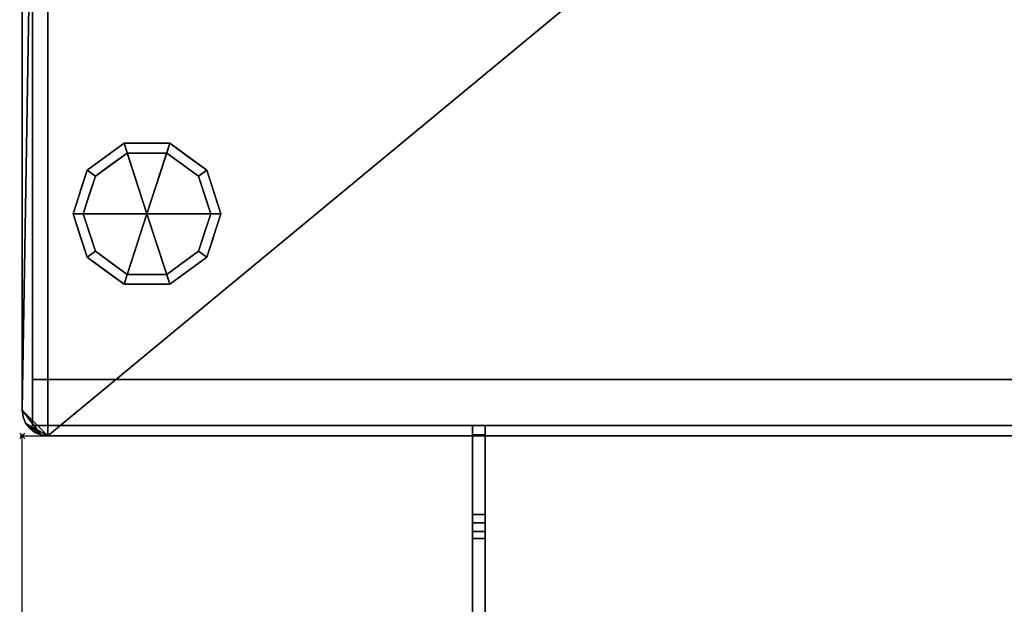
# Model space of a CAD drawing. Extents: x -1 to 771, y -915 to 1.
# Drawn here: x -1 to 385, y -686 to -457 of the extents above; entities that cross this region are included whole.
import ezdxf

# ---------------------------------------------------------------- set-up
doc = ezdxf.new("R2010")
doc.units = 0
doc.header["$PDMODE"] = 35
for name, color, linetype in [('IQ_200_2D', 1, 'Continuous'), ('IQ_200_3D', 1, 'Continuous'), ('IQ_204_2D', 7, 'Continuous'), ('IQ_BROWN_3D', 22, 'Continuous'), ('IQ_INS_3D', 3, 'Continuous')]:
    doc.layers.add(name, color=color, linetype=linetype)

msp = doc.modelspace()

# ---------------------------------------------------------------- linework, layer by layer
at = {"layer": 'IQ_200_2D'}
for p, q in [((0, -610), (0, -10)), ((0, -620), (770, -620))]:
    msp.add_line(p, q, dxfattribs=at)
msp.add_arc((10, -610), 10, 180, 270, dxfattribs=at)
at = {"layer": 'IQ_204_2D'}
msp.add_line((0, -915), (0, -620), dxfattribs=at)
at = {"layer": 'IQ_INS_3D'}
msp.add_point((0, -620), dxfattribs=at)

# ---------------------------------------------------------------- meshes
at = {"layer": 'IQ_200_3D'}
mesh = msp.add_polyface(dxfattribs=at)
corners = [(760, 0, 900), (10, 0, 900), (7.41, -0.34, 900), (5, -1.34, 900), (2.93, -2.93, 900), (1.34, -5, 900), (0.34, -7.41, 900), (0, -10, 900), (0, -610, 900), (0.34, -612.59, 900), (1.34, -615, 900), (2.93, -617.07, 900), (5, -618.66, 900), (7.41, -619.66, 900), (10, -620, 900), (760, -620, 900), (762.59, -619.66, 900), (765, -618.66, 900), (767.07, -617.07, 900), (768.66, -615, 900), (769.66, -612.59, 900), (770, -610, 900), (770, -10, 900), (769.66, -7.41, 900), (768.66, -5, 900), (767.07, -2.93, 900), (765, -1.34, 900), (762.59, -0.34, 900)]
mesh.append_faces([[corners[k] for k in face] for face in [(25, 23, 24)]], dxfattribs={"vtx0": -1})
mesh.append_faces([[corners[k] for k in face] for face in [(1, 7, 8)]], dxfattribs={"vtx0": -1, "vtx2": -1})
mesh.append_faces([[corners[k] for k in face] for face in [(0, 22, 23, 25), (8, 13, 14, 1)]], dxfattribs={"vtx0": -1, "vtx2": -1, "vtx3": -1})
mesh.append_faces([[corners[k] for k in face] for face in [(12, 13, 10, 11)]], dxfattribs={"vtx1": -1})
mesh.append_faces([[corners[k] for k in face] for face in [(17, 18, 21, 16), (15, 16, 21)]], dxfattribs={"vtx1": -1, "vtx2": -1})
mesh.append_faces([[corners[k] for k in face] for face in [(21, 22, 0, 15), (6, 7, 1, 4)]], dxfattribs={"vtx1": -1, "vtx2": -1, "vtx3": -1})
mesh.append_faces([[corners[k] for k in face] for face in [(14, 15, 0, 1)]], dxfattribs={"vtx1": -1, "vtx3": -1})
mesh.append_faces([[corners[k] for k in face] for face in [(26, 27, 0, 25), (19, 20, 21, 18), (4, 5, 6)]], dxfattribs={"vtx2": -1})
mesh.append_faces([[corners[k] for k in face] for face in [(8, 9, 10, 13)]], dxfattribs={"vtx2": -1, "vtx3": -1})
mesh.append_faces([[corners[k] for k in face] for face in [(1, 2, 3, 4)]], dxfattribs={"vtx3": -1})
mesh = msp.add_polyface(dxfattribs=at)
corners = [(760, 0, 874), (762.59, -0.34, 874), (765, -1.34, 874), (767.07, -2.93, 874), (768.66, -5, 874), (769.66, -7.41, 874), (770, -10, 874), (770, -610, 874), (769.66, -612.59, 874), (768.66, -615, 874), (767.07, -617.07, 874), (765, -618.66, 874), (762.59, -619.66, 874), (760, -620, 874), (10, -620, 874), (7.41, -619.66, 874), (5, -618.66, 874), (2.93, -617.07, 874), (1.34, -615, 874), (0.34, -612.59, 874), (0, -610, 874), (0, -10, 874), (0.34, -7.41, 874), (1.34, -5, 874), (2.93, -2.93, 874), (5, -1.34, 874), (7.41, -0.34, 874), (10, 0, 874)]
mesh.append_faces([[corners[k] for k in face] for face in [(24, 21, 22, 23), (3, 1, 2), (11, 8, 9, 10)]], dxfattribs={"vtx0": -1})
mesh.append_faces([[corners[k] for k in face] for face in [(21, 24, 27, 20)]], dxfattribs={"vtx0": -1, "vtx1": -1, "vtx2": -1})
mesh.append_faces([[corners[k] for k in face] for face in [(14, 20, 27, 0), (13, 0, 6, 7)]], dxfattribs={"vtx0": -1, "vtx1": -1, "vtx3": -1})
mesh.append_faces([[corners[k] for k in face] for face in [(6, 0, 1, 5), (11, 7, 8), (0, 13, 14)]], dxfattribs={"vtx0": -1, "vtx2": -1})
mesh.append_faces([[corners[k] for k in face] for face in [(14, 15, 18)]], dxfattribs={"vtx1": -1, "vtx2": -1})
mesh.append_faces([[corners[k] for k in face] for face in [(25, 26, 27, 24), (16, 17, 18, 15)]], dxfattribs={"vtx2": -1})
mesh.append_faces([[corners[k] for k in face] for face in [(18, 19, 20, 14), (3, 4, 5, 1), (11, 12, 13, 7)]], dxfattribs={"vtx2": -1, "vtx3": -1})
mesh = msp.add_polyface(dxfattribs=at)
corners = [(0, -10, 900), (0, -10, 874), (0, -610, 874), (0, -610, 900)]
mesh.append_faces([[corners[k] for k in face] for face in [(0, 1, 2, 3)]])
mesh = msp.add_polyface(dxfattribs=at)
corners = [(4, -22, 874), (4, -598, 874), (766, -598, 874), (766, -22, 874)]
mesh.append_faces([[corners[k] for k in face] for face in [(0, 1, 2, 3)]])
mesh = msp.add_polyface(dxfattribs=at)
corners = [(48.9, -533, 179), (77.9, -533, 179), (72.36, -515.95, 179), (57.86, -505.42, 179), (39.94, -505.42, 179), (25.44, -515.95, 179), (19.9, -533, 179)]
mesh.append_faces([[corners[k] for k in face] for face in [(0, 4, 5, 6)]], dxfattribs={"vtx0": -1})
mesh.append_faces([[corners[k] for k in face] for face in [(0, 3, 4)]], dxfattribs={"vtx0": -1, "vtx2": -1})
mesh.append_faces([[corners[k] for k in face] for face in [(0, 1, 2, 3)]], dxfattribs={"vtx3": -1})
mesh = msp.add_polyface(dxfattribs=at)
corners = [(19.9, -533, 179), (25.44, -515.95, 179), (39.94, -505.42, 179), (57.86, -505.42, 179), (72.36, -515.95, 179), (77.9, -533, 179), (77.9, -533, 82), (72.36, -515.95, 82), (57.86, -505.42, 82), (39.94, -505.42, 82), (25.44, -515.95, 82), (19.9, -533, 82), (65.11, -510.69, 179), (65.11, -510.69, 82), (75.13, -524.48, 82), (75.13, -524.48, 179), (48.9, -505.42, 179), (48.9, -505.42, 82), (32.69, -510.69, 82), (32.69, -510.69, 179), (22.88, -523.82, 82), (22.67, -524.48, 179)]
mesh.append_faces([[corners[k] for k in face] for face in [(14, 15, 5, 6)]], dxfattribs={"vtx0": -1})
mesh.append_faces([[corners[k] for k in face] for face in [(1, 20, 21), (11, 21, 20), (20, 1, 10)]], dxfattribs={"vtx0": -1, "vtx1": -1})
mesh.append_faces([[corners[k] for k in face] for face in [(3, 12, 13, 8), (14, 7, 4, 15), (12, 4, 7, 13), (17, 9, 2, 16), (19, 2, 9, 18), (1, 19, 18, 10), (8, 17, 16, 3)]], dxfattribs={"vtx1": -1, "vtx3": -1})
mesh.append_faces([[corners[k] for k in face] for face in [(11, 0, 21)]], dxfattribs={"vtx2": -1})
mesh = msp.add_polyface(dxfattribs=at)
corners = [(19.9, -533, 82), (25.44, -515.95, 82), (39.94, -505.42, 82), (57.86, -505.42, 82), (72.36, -515.95, 82), (77.9, -533, 82), (73.9, -533, 82), (69.13, -518.31, 82), (56.63, -509.22, 82), (41.17, -509.22, 82), (28.67, -518.31, 82), (23.9, -533, 82)]
mesh.append_faces([[corners[k] for k in face] for face in [(10, 1, 2, 9)]], dxfattribs={"vtx0": -1, "vtx2": -1})
mesh.append_faces([[corners[k] for k in face] for face in [(6, 7, 4, 5)]], dxfattribs={"vtx1": -1})
mesh.append_faces([[corners[k] for k in face] for face in [(8, 9, 2, 3), (7, 8, 3, 4)]], dxfattribs={"vtx1": -1, "vtx3": -1})
mesh.append_faces([[corners[k] for k in face] for face in [(11, 0, 1, 10)]], dxfattribs={"vtx2": -1})
mesh = msp.add_polyface(dxfattribs=at)
corners = [(23.9, -533, 82), (28.67, -518.31, 82), (41.17, -509.22, 82), (56.63, -509.22, 82), (69.13, -518.31, 82), (73.9, -533, 82), (73.9, -533, 0), (69.13, -518.31, 0), (56.63, -509.22, 0), (41.17, -509.22, 0), (28.67, -518.31, 0), (23.9, -533, 0), (62.88, -513.76, 82), (62.88, -513.76, 0), (71.51, -525.65, 82), (71.51, -525.65, 0), (48.9, -509.22, 82), (48.9, -509.22, 0), (34.92, -513.76, 0), (34.92, -513.76, 82), (26.72, -524.31, 0), (26.29, -525.65, 82), (25.31, -528.65, 0)]
mesh.append_faces([[corners[k] for k in face] for face in [(15, 14, 5, 6)]], dxfattribs={"vtx0": -1})
mesh.append_faces([[corners[k] for k in face] for face in [(1, 20, 21), (21, 22, 0), (20, 1, 10)]], dxfattribs={"vtx0": -1, "vtx1": -1})
mesh.append_faces([[corners[k] for k in face] for face in [(14, 15, 7, 4), (21, 20, 22)]], dxfattribs={"vtx0": -1, "vtx2": -1})
mesh.append_faces([[corners[k] for k in face] for face in [(3, 12, 13, 8), (7, 13, 12, 4), (18, 10, 1, 19), (17, 9, 2, 16), (9, 18, 19, 2), (16, 3, 8, 17)]], dxfattribs={"vtx1": -1, "vtx3": -1})
mesh.append_faces([[corners[k] for k in face] for face in [(22, 11, 0)]], dxfattribs={"vtx2": -1})
mesh = msp.add_polyface(dxfattribs=at)
corners = [(23.9, -533, 0), (28.67, -518.31, 0), (41.17, -509.22, 0), (56.63, -509.22, 0), (69.13, -518.31, 0), (73.9, -533, 0), (48.9, -533, 0)]
mesh.append_faces([[corners[k] for k in face] for face in [(1, 2, 6, 0)]], dxfattribs={"vtx1": -1})
mesh.append_faces([[corners[k] for k in face] for face in [(2, 3, 6)]], dxfattribs={"vtx1": -1, "vtx2": -1})
mesh.append_faces([[corners[k] for k in face] for face in [(4, 5, 6, 3)]], dxfattribs={"vtx2": -1})
mesh = msp.add_polyface(dxfattribs=at)
corners = [(48.9, -533, 179), (19.9, -533, 179), (25.44, -550.05, 179), (39.94, -560.58, 179), (57.86, -560.58, 179), (72.36, -550.05, 179), (77.9, -533, 179)]
mesh.append_faces([[corners[k] for k in face] for face in [(0, 4, 5, 6)]], dxfattribs={"vtx0": -1})
mesh.append_faces([[corners[k] for k in face] for face in [(4, 0, 3)]], dxfattribs={"vtx0": -1, "vtx1": -1})
mesh.append_faces([[corners[k] for k in face] for face in [(0, 1, 2, 3)]], dxfattribs={"vtx3": -1})
mesh = msp.add_polyface(dxfattribs=at)
corners = [(77.9, -533, 179), (72.36, -550.05, 179), (57.86, -560.58, 179), (39.94, -560.58, 179), (25.44, -550.05, 179), (19.9, -533, 179), (19.9, -533, 82), (25.44, -550.05, 82), (39.94, -560.58, 82), (57.86, -560.58, 82), (72.36, -550.05, 82), (77.9, -533, 82), (22.88, -542.18, 179), (22.67, -541.52, 82), (32.69, -555.31, 82), (32.69, -555.31, 179), (48.9, -560.58, 179), (48.9, -560.58, 82), (65.11, -555.31, 82), (65.11, -555.31, 179), (74.92, -542.18, 82), (75.13, -541.52, 179)]
mesh.append_faces([[corners[k] for k in face] for face in [(13, 5, 6)]], dxfattribs={"vtx0": -1})
mesh.append_faces([[corners[k] for k in face] for face in [(7, 12, 13), (5, 13, 12), (1, 20, 21), (11, 21, 20), (20, 1, 10)]], dxfattribs={"vtx0": -1, "vtx1": -1})
mesh.append_faces([[corners[k] for k in face] for face in [(7, 4, 12)]], dxfattribs={"vtx0": -1, "vtx2": -1})
mesh.append_faces([[corners[k] for k in face] for face in [(15, 4, 7, 14), (3, 15, 14, 8), (17, 9, 2, 16), (19, 2, 9, 18), (18, 10, 1, 19), (16, 3, 8, 17)]], dxfattribs={"vtx1": -1, "vtx3": -1})
mesh.append_faces([[corners[k] for k in face] for face in [(11, 0, 21)]], dxfattribs={"vtx2": -1})
mesh = msp.add_polyface(dxfattribs=at)
corners = [(77.9, -533, 82), (72.36, -550.05, 82), (57.86, -560.58, 82), (39.94, -560.58, 82), (25.44, -550.05, 82), (19.9, -533, 82), (23.9, -533, 82), (28.67, -547.69, 82), (41.17, -556.78, 82), (56.63, -556.78, 82), (69.13, -547.69, 82), (73.9, -533, 82)]
mesh.append_faces([[corners[k] for k in face] for face in [(1, 10, 11, 0)]], dxfattribs={"vtx0": -1})
mesh.append_faces([[corners[k] for k in face] for face in [(3, 8, 9, 2), (2, 9, 10, 1)]], dxfattribs={"vtx0": -1, "vtx2": -1})
mesh.append_faces([[corners[k] for k in face] for face in [(3, 4, 7, 8)]], dxfattribs={"vtx1": -1, "vtx3": -1})
mesh.append_faces([[corners[k] for k in face] for face in [(4, 5, 6, 7)]], dxfattribs={"vtx3": -1})
mesh = msp.add_polyface(dxfattribs=at)
corners = [(73.9, -533, 82), (69.13, -547.69, 82), (56.63, -556.78, 82), (41.17, -556.78, 82), (28.67, -547.69, 82), (23.9, -533, 82), (23.9, -533, 0), (28.67, -547.69, 0), (41.17, -556.78, 0), (56.63, -556.78, 0), (69.13, -547.69, 0), (73.9, -533, 0), (26.72, -541.69, 82), (26.29, -540.35, 0), (34.92, -552.24, 0), (34.92, -552.24, 82), (48.9, -556.78, 82), (48.9, -556.78, 0), (62.88, -552.24, 0), (62.88, -552.24, 82), (71.08, -541.69, 0), (71.51, -540.35, 82), (25.31, -537.35, 82), (72.49, -537.35, 0)]
mesh.append_faces([[corners[k] for k in face] for face in [(7, 12, 13), (21, 23, 0), (1, 20, 21), (20, 1, 10)]], dxfattribs={"vtx0": -1, "vtx1": -1})
mesh.append_faces([[corners[k] for k in face] for face in [(13, 12, 22), (7, 4, 12), (21, 20, 23)]], dxfattribs={"vtx0": -1, "vtx2": -1})
mesh.append_faces([[corners[k] for k in face] for face in [(6, 13, 22)]], dxfattribs={"vtx1": -1, "vtx2": -1})
mesh.append_faces([[corners[k] for k in face] for face in [(15, 4, 7, 14), (3, 15, 14, 8), (17, 9, 2, 16), (19, 2, 9, 18), (18, 10, 1, 19), (16, 3, 8, 17)]], dxfattribs={"vtx1": -1, "vtx3": -1})
mesh.append_faces([[corners[k] for k in face] for face in [(22, 5, 6), (23, 11, 0)]], dxfattribs={"vtx2": -1})
mesh = msp.add_polyface(dxfattribs=at)
corners = [(73.9, -533, 0), (69.13, -547.69, 0), (56.63, -556.78, 0), (41.17, -556.78, 0), (28.67, -547.69, 0), (23.9, -533, 0), (48.9, -533, 0)]
mesh.append_faces([[corners[k] for k in face] for face in [(3, 6, 2)]], dxfattribs={"vtx0": -1, "vtx1": -1})
mesh.append_faces([[corners[k] for k in face] for face in [(1, 2, 6, 0)]], dxfattribs={"vtx1": -1})
mesh.append_faces([[corners[k] for k in face] for face in [(4, 5, 6, 3)]], dxfattribs={"vtx2": -1})
mesh = msp.add_polyface(dxfattribs=at)
corners = [(766, -598, 874), (4, -598, 874), (4, -616, 874), (766, -616, 874)]
mesh.append_faces([[corners[k] for k in face] for face in [(0, 1, 2, 3)]])
mesh = msp.add_polyface(dxfattribs=at)
corners = [(10, -620, 900), (7.41, -619.66, 900), (5, -618.66, 900), (2.93, -617.07, 900), (1.34, -615, 900), (0.34, -612.59, 900), (0, -610, 900), (0, -610, 874), (0.34, -612.59, 874), (1.34, -615, 874), (2.93, -617.07, 874), (5, -618.66, 874), (7.41, -619.66, 874), (10, -620, 874)]
mesh.append_faces([[corners[k] for k in face] for face in [(7, 8, 5, 6), (0, 1, 12, 13)]], dxfattribs={"vtx1": -1})
mesh.append_faces([[corners[k] for k in face] for face in [(8, 9, 4, 5), (3, 4, 9, 10), (10, 11, 2, 3), (11, 12, 1, 2)]], dxfattribs={"vtx1": -1, "vtx3": -1})
mesh = msp.add_polyface(dxfattribs=at)
corners = [(176.5, -616, 832.7), (176.5, -616, 770.12), (176.5, -619.68, 770.12), (176.5, -660.29, 785.32), (176.5, -707.86, 802.99), (176.5, -730.66, 809.22), (176.5, -754.21, 811.32), (176.5, -899.65, 811.32), (176.5, -900.94, 811.49), (176.5, -902.14, 811.99), (176.5, -903.18, 812.78), (176.5, -908.21, 817.81), (176.5, -908.84, 818.57), (176.5, -909.3, 819.43), (176.5, -909.59, 820.37), (176.5, -909.69, 821.35), (176.5, -909.69, 828.01), (176.5, -901.86, 820.18), (176.5, -887.72, 834.32), (176.5, -821, 834.32), (176.5, -806.86, 820.18), (176.5, -792.72, 834.32), (176.5, -726, 834.32), (176.5, -711.86, 820.18), (176.5, -697.72, 834.32), (176.5, -657.52, 834.32), (176.5, -654.08, 833.91), (176.5, -650.84, 832.7)]
mesh.append_faces([[corners[k] for k in face] for face in [(17, 14, 15, 16)]], dxfattribs={"vtx0": -1})
mesh.append_faces([[corners[k] for k in face] for face in [(21, 6, 20)]], dxfattribs={"vtx0": -1, "vtx1": -1})
mesh.append_faces([[corners[k] for k in face] for face in [(20, 6, 7), (6, 21, 22, 5), (3, 27, 0, 2), (5, 22, 23, 4)]], dxfattribs={"vtx0": -1, "vtx2": -1})
mesh.append_faces([[corners[k] for k in face] for face in [(7, 18, 19, 20)]], dxfattribs={"vtx0": -1, "vtx3": -1})
mesh.append_faces([[corners[k] for k in face] for face in [(1, 2, 0)]], dxfattribs={"vtx1": -1})
mesh.append_faces([[corners[k] for k in face] for face in [(13, 14, 17, 12), (11, 12, 17, 10), (9, 10, 17, 8), (23, 24, 4)]], dxfattribs={"vtx1": -1, "vtx2": -1})
mesh.append_faces([[corners[k] for k in face] for face in [(17, 18, 7, 8), (24, 25, 3, 4)]], dxfattribs={"vtx1": -1, "vtx3": -1})
mesh.append_faces([[corners[k] for k in face] for face in [(25, 26, 27, 3)]], dxfattribs={"vtx2": -1, "vtx3": -1})
mesh = msp.add_polyface(dxfattribs=at)
corners = [(181.5, -616, 770.12), (176.5, -616, 770.12), (176.5, -616, 832.7), (181.5, -616, 832.7)]
mesh.append_faces([[corners[k] for k in face] for face in [(0, 1, 2, 3)]])
mesh = msp.add_polyface(dxfattribs=at)
corners = [(181.5, -616, 832.7), (176.5, -616, 832.7), (176.5, -650.84, 832.7), (181.5, -650.84, 832.7)]
mesh.append_faces([[corners[k] for k in face] for face in [(0, 1, 2, 3)]])
mesh = msp.add_polyface(dxfattribs=at)
corners = [(181.5, -619.68, 770.12), (176.5, -619.68, 770.12), (176.5, -616, 770.12), (181.5, -616, 770.12)]
mesh.append_faces([[corners[k] for k in face] for face in [(0, 1, 2, 3)]])
mesh = msp.add_polyface(dxfattribs=at)
corners = [(181.5, -616, 832.7), (181.5, -650.84, 832.7), (181.5, -654.08, 833.91), (181.5, -657.52, 834.32), (181.5, -697.72, 834.32), (181.5, -711.86, 820.18), (181.5, -726, 834.32), (181.5, -792.72, 834.32), (181.5, -806.86, 820.18), (181.5, -821, 834.32), (181.5, -887.72, 834.32), (181.5, -901.86, 820.18), (181.5, -909.69, 828.01), (181.5, -909.69, 821.35), (181.5, -909.59, 820.37), (181.5, -909.3, 819.43), (181.5, -908.84, 818.57), (181.5, -908.21, 817.81), (181.5, -903.18, 812.78), (181.5, -902.14, 811.99), (181.5, -900.94, 811.49), (181.5, -899.65, 811.32), (181.5, -754.21, 811.32), (181.5, -730.66, 809.22), (181.5, -707.86, 802.99), (181.5, -660.29, 785.32), (181.5, -619.68, 770.12), (181.5, -616, 770.12)]
mesh.append_faces([[corners[k] for k in face] for face in [(0, 26, 27)]], dxfattribs={"vtx0": -1})
mesh.append_faces([[corners[k] for k in face] for face in [(23, 5, 6, 22), (21, 10, 11), (8, 21, 22)]], dxfattribs={"vtx0": -1, "vtx2": -1})
mesh.append_faces([[corners[k] for k in face] for face in [(22, 6, 7, 8), (21, 8, 9, 10), (11, 19, 20, 21), (11, 16, 17, 18)]], dxfattribs={"vtx0": -1, "vtx3": -1})
mesh.append_faces([[corners[k] for k in face] for face in [(12, 13, 11)]], dxfattribs={"vtx1": -1})
mesh.append_faces([[corners[k] for k in face] for face in [(23, 24, 5), (14, 15, 11, 13), (18, 19, 11), (15, 16, 11)]], dxfattribs={"vtx1": -1, "vtx2": -1})
mesh.append_faces([[corners[k] for k in face] for face in [(3, 4, 25, 1)]], dxfattribs={"vtx1": -1, "vtx2": -1, "vtx3": -1})
mesh.append_faces([[corners[k] for k in face] for face in [(0, 1, 25, 26), (24, 25, 4, 5)]], dxfattribs={"vtx1": -1, "vtx3": -1})
mesh.append_faces([[corners[k] for k in face] for face in [(1, 2, 3)]], dxfattribs={"vtx2": -1})
mesh = msp.add_polyface(dxfattribs=at)
corners = [(10, -620, 900), (10, -620, 874), (760, -620, 874), (760, -620, 900)]
mesh.append_faces([[corners[k] for k in face] for face in [(0, 1, 2, 3)]])
mesh = msp.add_polyface(dxfattribs=at)
corners = [(181.5, -660.29, 785.32), (176.5, -660.29, 785.32), (176.5, -619.68, 770.12), (181.5, -619.68, 770.12)]
mesh.append_faces([[corners[k] for k in face] for face in [(0, 1, 2, 3)]])
mesh = msp.add_polyface(dxfattribs=at)
corners = [(181.5, -657.52, 834.32), (181.5, -654.08, 833.91), (181.5, -650.84, 832.7), (176.5, -650.84, 832.7), (176.5, -654.08, 833.91), (176.5, -657.52, 834.32)]
mesh.append_faces([[corners[k] for k in face] for face in [(1, 2, 3, 4), (4, 5, 0, 1)]], dxfattribs={"vtx3": -1})
mesh = msp.add_polyface(dxfattribs=at)
corners = [(181.5, -657.52, 834.32), (176.5, -657.52, 834.32), (176.5, -697.72, 834.32), (181.5, -697.72, 834.32)]
mesh.append_faces([[corners[k] for k in face] for face in [(0, 1, 2, 3)]])
mesh = msp.add_polyface(dxfattribs=at)
corners = [(181.5, -707.86, 802.99), (176.5, -707.86, 802.99), (176.5, -660.29, 785.32), (181.5, -660.29, 785.32)]
mesh.append_faces([[corners[k] for k in face] for face in [(0, 1, 2, 3)]])
at = {"layer": 'IQ_BROWN_3D'}
mesh = msp.add_polyface(dxfattribs=at)
corners = [(766, -598, 179), (4, -598, 179), (4, -22, 179), (766, -22, 179)]
mesh.append_faces([[corners[k] for k in face] for face in [(0, 1, 2, 3)]])
mesh = msp.add_polyface(dxfattribs=at)
corners = [(4, -22, 874), (4, -22, 179), (4, -598, 179), (4, -598, 874)]
mesh.append_faces([[corners[k] for k in face] for face in [(0, 1, 2, 3)]])
mesh = msp.add_polyface(dxfattribs=at)
corners = [(4, -598, 874), (4, -598, 179), (766, -598, 179), (766, -598, 874)]
mesh.append_faces([[corners[k] for k in face] for face in [(0, 1, 2, 3)]])
mesh = msp.add_polyface(dxfattribs=at)
corners = [(4, -616, 182), (4, -616, 527), (4, -598, 527), (4, -598, 182), (4, -616, 531), (4, -616, 874), (4, -598, 874), (4, -598, 531)]
mesh.append_faces([[corners[k] for k in face] for face in [(2, 3, 0, 1), (6, 7, 4, 5)]])
mesh = msp.add_polyface(dxfattribs=at)
corners = [(766, -616, 182), (4, -616, 182), (4, -598, 182), (766, -598, 182)]
mesh.append_faces([[corners[k] for k in face] for face in [(0, 1, 2, 3)]])
mesh = msp.add_polyface(dxfattribs=at)
corners = [(766, -598, 182), (4, -598, 182), (4, -598, 527), (766, -598, 527)]
mesh.append_faces([[corners[k] for k in face] for face in [(0, 1, 2, 3)]])
mesh = msp.add_polyface(dxfattribs=at)
corners = [(766, -598, 527), (4, -598, 527), (4, -616, 527), (766, -616, 527)]
mesh.append_faces([[corners[k] for k in face] for face in [(0, 1, 2, 3)]])
mesh = msp.add_polyface(dxfattribs=at)
corners = [(766, -616, 531), (4, -616, 531), (4, -598, 531), (766, -598, 531)]
mesh.append_faces([[corners[k] for k in face] for face in [(0, 1, 2, 3)]])
mesh = msp.add_polyface(dxfattribs=at)
corners = [(766, -598, 531), (4, -598, 531), (4, -598, 874), (766, -598, 874)]
mesh.append_faces([[corners[k] for k in face] for face in [(0, 1, 2, 3)]])
mesh = msp.add_polyface(dxfattribs=at)
corners = [(766, -616, 527), (4, -616, 527), (4, -616, 182), (766, -616, 182)]
mesh.append_faces([[corners[k] for k in face] for face in [(0, 1, 2, 3)]])
mesh = msp.add_polyface(dxfattribs=at)
corners = [(766, -616, 874), (4, -616, 874), (4, -616, 531), (766, -616, 531)]
mesh.append_faces([[corners[k] for k in face] for face in [(0, 1, 2, 3)]])

doc.saveas('drawing.dxf')
